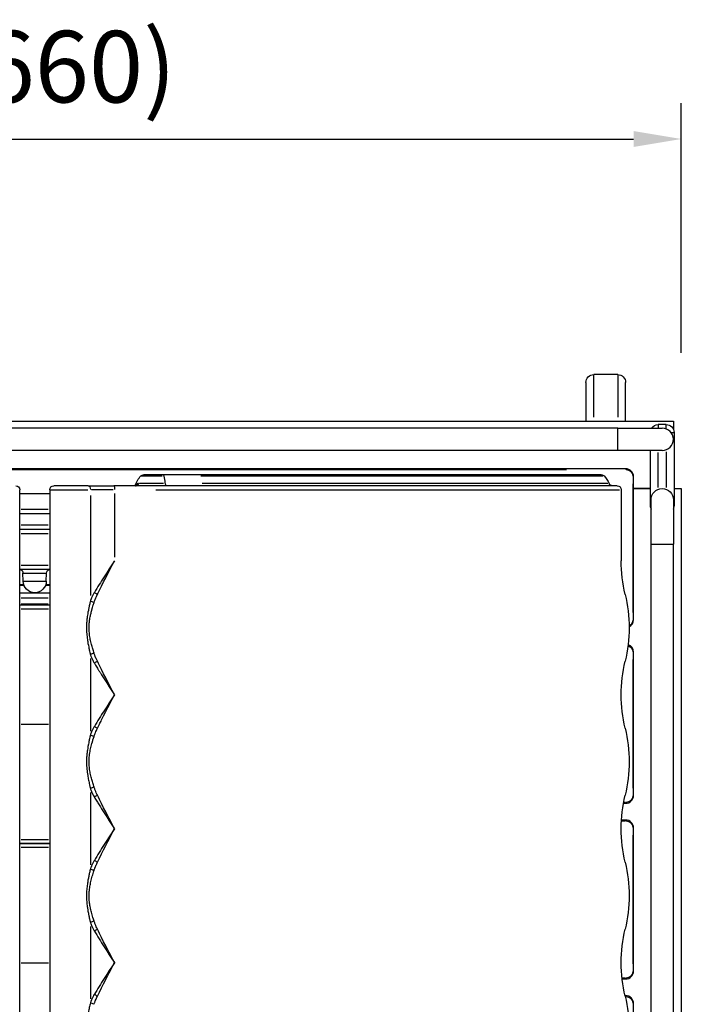
# Model space of a CAD drawing. Units: millimetres. Extents: x 0 to 15438, y 0 to 8400.
# Drawn here: x 1497 to 2052, y 3249 to 4074 of the extents above; entities that cross this region are included whole.
import ezdxf

# ---------------------------------------------------------------- set-up
doc = ezdxf.new("R2010")
doc.units = ezdxf.units.MM
doc.header["$MEASUREMENT"] = 0
doc.layers.add('P001', color=131, linetype='Continuous')
doc.layers.add('P_2DIM', color=6, linetype='Continuous')
doc.styles.add('BIGFONT', font='simplex.shx', dxfattribs={"bigfont": 'bigfont.shx'})
doc.dimstyles.new('DIMBIGFONT$0', dxfattribs={"dimscale": 20, "dimtxt": 3, "dimasz": 2, "dimexe": 1.5, "dimexo": 3, "dimgap": 0.75, "dimtad": 1, "dimdec": 1, "dimdsep": 46, "dimtxsty": 'BIGFONT', "dimsah": 1, "dimcen": 0, "dimclrt": 230, "dimadec": 1, "dimazin": 2, "dimtfac": 0.6, "dimtdec": 1, "dimtofl": 0, "dimtmove": 2, "dimatfit": 3, "dimfxl": 1, "dimtvp": 1, "dimtolj": 1, "dimarcsym": 0})

# ---------------------------------------------------------------- blocks, each defined once
blk = doc.blocks.new('*D63')
at = {"layer": 'Defpoints', "color": 0}
for p in [(2052.04, 3974.36), (968.04, 3735.12), (2052.04, 3735.12)]:
    blk.add_point(p, dxfattribs=at)
at = {"layer": 'P_2DIM', "color": 0, "lineweight": -2}
for p, q in [((968.04, 3795.12), (968.04, 4004.36)), ((2052.04, 3795.12), (2052.04, 4004.36)), ((1008.04, 3974.36), (2012.04, 3974.36))]:
    blk.add_line(p, q, dxfattribs=at)
at = {"layer": 'P_2DIM', "color": 0}
for points in [[(1008.04, 3981.02), (1008.04, 3967.69), (968.04, 3974.36)], [(2012.04, 3967.69), (2012.04, 3981.02), (2052.04, 3974.36)]]:
    blk.add_solid(points, dxfattribs=at)
at = {"layer": 'P_2DIM', "color": 3, "insert": (1510.04, 4035.07), "char_height": 60, "attachment_point": 5, "style": 'BIGFONT'}
blk.add_mtext('\\A1;(1660)', dxfattribs=at)

msp = doc.modelspace()

# ---------------------------------------------------------------- linework, layer by layer
at = {"layer": 'P001'}
for p, q in [((1998.7, 3776.79, 166.83), (1978.7, 3776.79, 166.83)), ((1978.7, 3741.05, 166.83), (1978.7, 3776.67, 166.83)), ((1998.7, 3776.67, 166.83), (1998.7, 3741.05, 166.83)), ((1972.04, 3770.12, 166.83), (1972.04, 3737.79, 166.83)), ((2005.37, 3737.79, 166.83), (2005.37, 3770.12, 166.83)), ((974.7, 3737.79, 166.83), (2045.37, 3737.79, 166.83)), ((2039.37, 3734.79, 166.83), (2032.7, 3734.79, 166.83)), ((2032.7, 3734.78, 166.83), (2032.7, 3732.06, 166.83)), ((2039.37, 3731.49, 166.83), (2039.37, 3734.78, 166.83)), ((2045.37, 3737.79, 166.83), (2045.37, 3731.12, 166.83)), ((1998.7, 3731.79, 166.83), (1021.37, 3731.79, 166.83)), ((1998.7, 3731.79, 166.83), (2036.04, 3731.79, 166.83)), ((1998.7, 3713.24, 166.83), (1998.7, 3731.67, 166.83)), ((2043.69, 3728.12, 166.83), (2046.03, 3728.12, 166.83)), ((2045.32, 3731.12, 166.83), (2045.37, 3731.12, 166.83)), ((2045.37, 3731.12, 166.83), (2045.37, 3731.03, 166.83)), ((2046.04, 3728.12, 166.83), (2046.04, 3666.79, 166.83)), ((1998.7, 3713.12, 166.83), (1021.37, 3713.12, 166.83)), ((2036.04, 3713.12, 166.83), (1998.7, 3713.12, 166.83)), ((2026.04, 3713.12, 166.83), (2026.04, 3666.79, 166.83)), ((2032.7, 3682.14, 166.83), (2032.7, 3711.49, 166.83)), ((2039.37, 3712.08, 166.83), (2039.37, 3682.17, 166.83)), ((2005.37, 3697.79, 166.83), (1014.7, 3697.79, 166.83)), ((1064.24, 3697.12, 166.83), (1955.84, 3697.12, 166.83)), ((1617.71, 3692.79, 166.83), (1601.45, 3692.79, 166.83)), ((1984.89, 3692.79, 166.83), (1617.71, 3692.79, 166.83)), ((2005.37, 3697.79, 166.83), (2005.37, 3697.17, 166.83)), ((1617.92, 3685.45, 166.83), (1597.74, 3685.45, 166.83)), ((1599.1, 3691.76, 166.83), (1616.87, 3691.76, 166.83)), ((1649.18, 3691.76, 166.83), (1986.23, 3691.76, 166.83)), ((1990.41, 3685.45, 166.83), (1650.4, 3685.45, 166.83)), ((2011.37, 3685.12, 166.83), (2011.37, 3577.12, 166.83)), ((2011.42, 3691.12, 166.83), (2012.04, 3691.12, 166.83)), ((2012.04, 3571.12, 166.83), (2012.04, 3691.12, 166.83)), ((1497.46, 2886.79, 166.83), (1497.46, 3680.12, 166.83)), ((1522.61, 3676.79, 166.83), (1497.46, 3676.79, 166.83)), ((1522.61, 3680.12, 166.83), (1522.61, 2886.79, 166.83)), ((1522.74, 3680.12, 166.83), (1554.62, 3680.12, 166.83)), ((1554.72, 3683.45, 166.83), (1525.95, 3683.45, 166.83)), ((1554.72, 3683.45, 166.83), (1576.41, 3683.45, 166.83)), ((1556.62, 3675.45, 166.83), (1556.62, 3591.42, 166.83)), ((1575.78, 3680.12, 166.83), (1557.53, 3680.12, 166.83)), ((1998.3, 3683.45, 166.83), (1576.41, 3683.45, 166.83)), ((1576.86, 3677.14, 166.83), (1576.86, 3623.48, 166.83)), ((1611.59, 3680.12, 166.83), (2000.37, 3680.12, 166.83)), ((2001.64, 3680.12, 166.83), (2001.64, 3620.5, 166.83)), ((2026.04, 3681.12, 166.83), (2012.04, 3681.12, 166.83)), ((2012.04, 3681.12, 166.83), (2026.04, 3681.12, 166.83)), ((2046.04, 3681.12, 166.83), (2052.04, 3681.12, 166.83)), ((2052.04, 3681.12, 166.83), (2052.04, 2827.79, 166.83)), ((2026.7, 3634.45, 166.83), (2026.7, 3671.79, 166.83)), ((2045.37, 3671.79, 166.83), (2045.37, 3634.45, 166.83)), ((1497.46, 3660.12, 166.83), (1522.61, 3660.12, 166.83)), ((1498.72, 3663.8, 166.83), (1521.36, 3663.8, 166.83)), ((2026.04, 3666.79, 166.83), (2026.64, 3666.79, 166.83)), ((2045.43, 3666.79, 166.83), (2046.04, 3666.79, 166.83)), ((1498.72, 3650.6, 166.83), (1521.36, 3650.6, 166.83)), ((1522.61, 3646.79, 166.83), (1497.46, 3646.79, 166.83)), ((1498.71, 3643.37, 166.83), (1521.36, 3643.37, 166.83)), ((2026.7, 2874.45, 166.83), (2026.7, 3634.45, 166.83)), ((2026.82, 3634.45, 166.83), (2045.26, 3634.45, 166.83)), ((2045.37, 2874.45, 166.83), (2045.37, 3634.45, 166.83)), ((1497.46, 3613.45, 166.83), (1522.61, 3613.45, 166.83)), ((1521.36, 3616.7, 166.83), (1498.71, 3616.7, 166.83)), ((1500.39, 3603.45, 166.83), (1500.15, 3610.24, 166.83)), ((1500.27, 3610.24, 166.83), (1519.8, 3610.24, 166.83)), ((1519.69, 3603.45, 166.83), (1519.93, 3610.24, 166.83)), ((1500.39, 3603.45, 166.83), (1519.69, 3603.45, 166.83)), ((1497.46, 3600.12, 166.83), (1500.98, 3600.12, 166.83)), ((1522.61, 3593.45, 166.83), (1497.46, 3593.45, 166.83)), ((1497.63, 3600.59, 166.83), (1500.65, 3600.59, 166.83)), ((1519.09, 3600.12, 166.83), (1522.61, 3600.12, 166.83)), ((1519.42, 3600.59, 166.83), (1522.45, 3600.59, 166.83)), ((1498.72, 3589.45, 166.83), (1521.36, 3589.45, 166.83)), ((1497.79, 3583.45, 166.83), (1497.46, 3583.45, 166.83)), ((1522.28, 3583.45, 166.83), (1497.79, 3583.45, 166.83)), ((1498.51, 3580.33, 166.83), (1521.57, 3580.33, 166.83)), ((1521.36, 3584.12, 166.83), (1498.72, 3584.12, 166.83)), ((1522.61, 3583.45, 166.83), (1522.28, 3583.45, 166.83)), ((2012.04, 3571.12, 166.83), (2011.42, 3571.12, 166.83)), ((2011.42, 3543.79, 166.83), (2012.04, 3543.79, 166.83)), ((2012.04, 3423.79, 166.83), (2012.04, 3543.79, 166.83)), ((1556.62, 3538.53, 166.83), (1556.62, 3477.77, 166.83)), ((2011.37, 3537.79, 166.83), (2011.37, 3429.79, 166.83)), ((1498.58, 3483.45, 166.83), (1521.5, 3483.45, 166.83)), ((1556.62, 3426.18, 166.83), (1556.62, 3365.43, 166.83)), ((2012.04, 3423.79, 166.83), (2011.42, 3423.79, 166.83)), ((2003.55, 3417.12, 166.83), (2005.37, 3417.12, 166.83)), ((2005.29, 3417.79, 166.83), (2003.75, 3417.79, 166.83)), ((2005.37, 3417.74, 166.83), (2005.37, 3417.12, 166.83)), ((2005.37, 3403.12, 166.83), (2001.86, 3403.12, 166.83)), ((2005.37, 3403.12, 166.83), (2005.37, 3402.51, 166.83)), ((2002, 3402.45, 166.83), (2005.19, 3402.45, 166.83)), ((2011.42, 3396.45, 166.83), (2012.04, 3396.45, 166.83)), ((2012.04, 3276.45, 166.83), (2012.04, 3396.45, 166.83)), ((1521.57, 3386.58, 166.83), (1498.51, 3386.58, 166.83)), ((2011.37, 3390.45, 166.83), (2011.37, 3282.45, 166.83)), ((1497.79, 3383.45, 166.83), (1497.46, 3383.45, 166.83)), ((1497.46, 3383.45, 166.83), (1497.79, 3383.45, 166.83)), ((1522.28, 3383.45, 166.83), (1497.79, 3383.45, 166.83)), ((1497.79, 3383.45, 166.83), (1522.28, 3383.45, 166.83)), ((1498.51, 3380.33, 166.83), (1521.57, 3380.33, 166.83)), ((1522.61, 3383.45, 166.83), (1522.28, 3383.45, 166.83)), ((1522.28, 3383.45, 166.83), (1522.61, 3383.45, 166.83)), ((1556.62, 3313.83, 166.83), (1556.62, 3253.08, 166.83)), ((1498.58, 3283.45, 166.83), (1521.5, 3283.45, 166.83)), ((2012.04, 3276.45, 166.83), (2011.42, 3276.45, 166.83)), ((2002.42, 3269.79, 166.83), (2005.37, 3269.79, 166.83)), ((2005.22, 3270.45, 166.83), (2002.5, 3270.45, 166.83)), ((2005.37, 3270.4, 166.83), (2005.37, 3269.79, 166.83)), ((2005.37, 3255.79, 166.83), (2004.87, 3255.79, 166.83)), ((2005.05, 3255.12, 166.83), (2005.35, 3255.12, 166.83)), ((2005.37, 3255.79, 166.83), (2005.37, 3255.17, 166.83)), ((2011.42, 3249.12, 166.83), (2012.04, 3249.12, 166.83)), ((2012.04, 3129.12, 166.83), (2012.04, 3249.12, 166.83))]:
    msp.add_line(p, q, dxfattribs=at)
at = {"layer": 'P001', "elevation": 166.83}
for points in [[(1597.09, 3685.45, -0.035794), (1596.88, 3685, -0.037513), (1596.6, 3684.58, -0.038184), (1596.28, 3684.23, -0.041537), (1595.9, 3683.93, -0.037855), (1595.52, 3683.71, -0.039476), (1595.11, 3683.56, -0.034165), (1594.75, 3683.48, -0.036002), (1594.38, 3683.45)], [(1594.38, 3683.45, 0.02514), (1594.53, 3683.46, 0.022992), (1594.67, 3683.48, 0.015037), (1594.77, 3683.5, 0.015417), (1594.86, 3683.53, 0.010774), (1594.92, 3683.55, 0.013501), (1594.98, 3683.58, 0.007669), (1595.01, 3683.59, 0.012998), (1595.04, 3683.61, 0.011387), (1595.06, 3683.62, 0.012588), (1595.07, 3683.62), (1595.08, 3683.63)], [(1597.09, 3685.45, 0.004686), (1597.07, 3685.45, 0.004614), (1597.04, 3685.45, 0.013789), (1596.96, 3685.45, 0.013054), (1596.89, 3685.44, 0.017294), (1596.78, 3685.42, 0.015868), (1596.68, 3685.39, 0.019712), (1596.54, 3685.35, 0.017523), (1596.41, 3685.3, 0.020989), (1596.25, 3685.22, 0.017971), (1596.1, 3685.12, 0.017728), (1595.94, 3685.01, 0.014888), (1595.79, 3684.89, 0.017173), (1595.61, 3684.72, 0.014089), (1595.44, 3684.54, 0.015849), (1595.24, 3684.31, 0.013095), (1595.06, 3684.07, 0.013534), (1594.87, 3683.78, 0.011279), (1594.69, 3683.48)], [(1594.68, 3683.47, 0.000019), (1594.68, 3683.47, 0.000019), (1594.68, 3683.47)], [(1576.86, 3620.5, 0.000011), (1576.85, 3620.48, 0.000027), (1576.84, 3620.46), (1574.65, 3617.14), (1572.48, 3613.82), (1570.33, 3610.49), (1568.2, 3607.17, 0.000625), (1567.15, 3605.52, 0.000674), (1566.1, 3603.86), (1565.06, 3602.2), (1564.03, 3600.55), (1563, 3598.9), (1561.99, 3597.25), (1560.98, 3595.6), (1559.98, 3593.96)], [(1562.59, 3592.41, -0.000408), (1563.01, 3593.28, -0.000395), (1563.43, 3594.15), (1564.28, 3595.89), (1566, 3599.39), (1567.75, 3602.89), (1569.53, 3606.4), (1571.33, 3609.91), (1573.15, 3613.43), (1574.99, 3616.95), (1576.84, 3620.46), (1576.86, 3620.5)], [(1559.98, 3593.96, 0.018128), (1558.77, 3591.78, 0.015687), (1557.71, 3589.52, 0.004442), (1557.42, 3588.84, 0.004214), (1557.14, 3588.14, 0.002744), (1556.97, 3587.68, 0.002644), (1556.79, 3587.21, 0.001303), (1556.71, 3586.98, 0.001277), (1556.62, 3586.75)], [(1556.62, 3586.75, 0.001307), (1556.26, 3585.2, 0.001766), (1555.92, 3583.64, 0.002005), (1555.58, 3582.08, 0.00245), (1555.25, 3580.51, 0.001328), (1555.09, 3579.72, 0.001494), (1554.94, 3578.93), (1554.65, 3577.34, 0.005772), (1554.25, 3574.93, 0.007229), (1553.91, 3572.52, 0.014083), (1553.53, 3568.43, 0.016699), (1553.39, 3564.32, 0.02), (1553.58, 3559.41, 0.015677), (1554.13, 3554.51, 0.00441), (1554.38, 3552.91, 0.003749), (1554.65, 3551.3), (1554.94, 3549.71), (1555.25, 3548.13, 0.002446), (1555.58, 3546.57, 0.002006), (1555.92, 3545.01), (1556.27, 3543.45, 0.000735), (1556.44, 3542.68, 0.000617), (1556.62, 3541.91)], [(1559.73, 3543.07, -0.004821), (1558.6, 3546.76, -0.008781), (1557.56, 3550.48, -0.012901), (1556.59, 3554.65, -0.019962), (1555.9, 3558.87, -0.025985), (1555.57, 3563.54, -0.027066), (1555.73, 3568.22, -0.018183), (1556.17, 3571.7, -0.013421), (1556.83, 3575.15, -0.005211), (1557.18, 3576.66, -0.004304), (1557.56, 3578.17, -0.001978), (1557.76, 3578.92, -0.001752), (1557.96, 3579.67, -0.001655), (1558.17, 3580.41, -0.001506), (1558.38, 3581.16), (1558.82, 3582.64, -0.002322), (1559.27, 3584.11, -0.001715), (1559.73, 3585.58)], [(1559.73, 3585.58, -0.003546), (1559.95, 3586.24, -0.003769), (1560.17, 3586.9, -0.005191), (1560.49, 3587.78, -0.005602), (1560.83, 3588.64, -0.013324), (1561.65, 3590.55, -0.01546), (1562.59, 3592.41)], [(1556.62, 3541.91, 0.005186), (1556.97, 3540.97, 0.00559), (1557.33, 3540.05, 0.015688), (1558.39, 3537.65, 0.018426), (1559.6, 3535.34, 0.002749), (1559.79, 3535.02, 0.0028), (1559.98, 3534.69)], [(1562.59, 3536.24, -0.009567), (1562, 3537.37, -0.00877), (1561.46, 3538.52, -0.002326), (1561.32, 3538.84, -0.002267), (1561.18, 3539.15, -0.00445), (1560.91, 3539.8, -0.004215), (1560.66, 3540.44, -0.006782), (1560.25, 3541.53, -0.006149), (1559.88, 3542.63), (1559.73, 3543.07)], [(1576.86, 3508.15, -0.00001), (1576.85, 3508.17, -0.000025), (1576.84, 3508.19), (1574.99, 3511.71), (1573.15, 3515.22), (1571.33, 3518.74), (1569.53, 3522.26), (1567.75, 3525.76), (1566, 3529.27), (1564.28, 3532.76), (1563.43, 3534.5), (1562.59, 3536.24)], [(1559.98, 3534.69), (1560.98, 3533.05, 0.000861), (1561.99, 3531.4, 0.000805), (1563, 3529.76, 0.000394), (1563.51, 3528.93, 0.000381), (1564.03, 3528.11, 0.000376), (1564.54, 3527.28, 0.000363), (1565.06, 3526.45), (1566.1, 3524.8), (1568.2, 3521.48), (1570.33, 3518.16), (1572.48, 3514.84), (1574.65, 3511.51), (1576.84, 3508.19, 0.000027), (1576.85, 3508.17, 0.000011), (1576.86, 3508.15)], [(1576.86, 3508.15, 0.000011), (1576.85, 3508.13, 0.000027), (1576.84, 3508.11), (1574.65, 3504.79), (1572.48, 3501.47), (1570.33, 3498.14), (1568.2, 3494.82), (1566.1, 3491.51), (1565.06, 3489.85), (1564.03, 3488.2), (1563, 3486.55), (1561.99, 3484.9), (1560.98, 3483.25), (1559.98, 3481.61)], [(1562.59, 3480.06), (1563.43, 3481.8), (1564.28, 3483.55, -0.000743), (1565.14, 3485.29, -0.000698), (1566, 3487.04), (1567.75, 3490.54), (1569.53, 3494.05), (1571.33, 3497.56), (1573.15, 3501.08), (1574.99, 3504.6), (1576.84, 3508.11, -0.000025), (1576.85, 3508.13, -0.00001), (1576.86, 3508.15)], [(1559.98, 3481.61, 0.018128), (1558.77, 3479.43, 0.015687), (1557.71, 3477.17, 0.004442), (1557.42, 3476.49, 0.004214), (1557.14, 3475.8, 0.004097), (1556.88, 3475.1, 0.003871), (1556.62, 3474.4)], [(1559.73, 3473.23, -0.003546), (1559.95, 3473.89, -0.003769), (1560.17, 3474.55, -0.005191), (1560.49, 3475.43, -0.005602), (1560.83, 3476.29, -0.013324), (1561.65, 3478.2, -0.01546), (1562.59, 3480.06)], [(1556.62, 3474.4, 0.000625), (1556.44, 3473.62, 0.00074), (1556.26, 3472.85), (1555.92, 3471.3, 0.002003), (1555.58, 3469.73, 0.002445), (1555.25, 3468.16), (1554.94, 3466.58, 0.001582), (1554.79, 3465.79, 0.001749), (1554.65, 3464.99), (1554.38, 3463.39), (1554.13, 3461.79, 0.004766), (1553.91, 3460.17, 0.005413), (1553.73, 3458.54, 0.013681), (1553.46, 3454.85, 0.015033), (1553.39, 3451.15, 0.021397), (1553.69, 3445.84, 0.015309), (1554.38, 3440.55, 0.00903), (1555.09, 3436.6, 0.005403), (1555.92, 3432.66), (1556.27, 3431.1), (1556.62, 3429.56)], [(1559.73, 3430.73, -0.004811), (1558.6, 3434.41, -0.008805), (1557.56, 3438.13, -0.012919), (1556.59, 3442.3, -0.019897), (1555.9, 3446.52, -0.010388), (1555.7, 3448.47, -0.011355), (1555.59, 3450.41, -0.008989), (1555.56, 3451.98, -0.00897), (1555.59, 3453.54, -0.026388), (1556, 3458.19, -0.018594), (1556.83, 3462.8, -0.007652), (1557.37, 3465.07, -0.005597), (1557.96, 3467.32), (1558.38, 3468.81, -0.001426), (1558.6, 3469.55, -0.001276), (1558.82, 3470.29), (1559.27, 3471.76), (1559.73, 3473.23)], [(1556.62, 3429.56, 0.003871), (1556.88, 3428.86, 0.004097), (1557.14, 3428.16, 0.002796), (1557.33, 3427.7, 0.002898), (1557.52, 3427.24, 0.000733), (1557.57, 3427.12, 0.000739), (1557.61, 3427.01), (1557.71, 3426.78), (1557.81, 3426.55, 0.002294), (1557.96, 3426.21, 0.002351), (1558.12, 3425.87, 0.013057), (1559, 3424.08, 0.014601), (1559.98, 3422.35)], [(1562.59, 3423.89, -0.017116), (1561.56, 3425.96, -0.01448), (1560.66, 3428.09, -0.006782), (1560.25, 3429.18, -0.006149), (1559.88, 3430.28, -0.001195), (1559.8, 3430.5, -0.00117), (1559.73, 3430.73)], [(1559.98, 3422.35, 0.001779), (1561.99, 3419.04, 0.001554), (1564.03, 3415.76), (1565.06, 3414.1), (1566.1, 3412.45), (1568.2, 3409.13), (1570.33, 3405.81), (1572.48, 3402.49), (1574.65, 3399.16, 0.000412), (1575.74, 3397.5, 0.000371), (1576.84, 3395.84), (1576.86, 3395.8)], [(1576.86, 3395.8, -0.00001), (1576.85, 3395.82, -0.000025), (1576.84, 3395.84), (1574.99, 3399.36), (1573.15, 3402.88), (1571.33, 3406.39), (1569.53, 3409.91), (1567.75, 3413.42), (1566, 3416.92), (1564.28, 3420.41), (1563.43, 3422.15), (1562.59, 3423.89)], [(1576.86, 3395.8, 0.000781), (1574.67, 3392.47, 0.000928), (1572.48, 3389.12), (1570.33, 3385.8), (1568.2, 3382.48), (1566.1, 3379.16), (1565.06, 3377.5), (1564.03, 3375.85), (1563, 3374.2), (1561.99, 3372.55), (1560.98, 3370.9), (1559.98, 3369.26)], [(1556.62, 3362.05, 0.002859), (1555.91, 3358.94, 0.004668), (1555.25, 3355.81, 0.005849), (1554.65, 3352.63, 0.00847), (1554.13, 3349.44, 0.014133), (1553.62, 3344.95, 0.018189), (1553.39, 3340.45, 0.01842), (1553.5, 3335.93, 0.015707), (1553.91, 3331.43, 0.009482), (1554.38, 3328.22, 0.00684), (1554.94, 3325.02, 0.001489), (1555.09, 3324.23, 0.001325), (1555.25, 3323.44, 0.002446), (1555.58, 3321.87, 0.002006), (1555.92, 3320.31, 0.000912), (1556.09, 3319.53, 0.000796), (1556.27, 3318.76), (1556.62, 3317.21)], [(1559.98, 3369.26, 0.019002), (1558.72, 3366.97, 0.016304), (1557.61, 3364.6, 0.002207), (1557.47, 3364.25, 0.00215), (1557.33, 3363.91, 0.00559), (1556.97, 3362.98, 0.005186), (1556.62, 3362.05)], [(1559.73, 3360.88, -0.005967), (1560.1, 3361.98, -0.006594), (1560.49, 3363.08, -0.001355), (1560.57, 3363.3, -0.001381), (1560.66, 3363.51), (1560.83, 3363.94, -0.004329), (1561.09, 3364.59, -0.004566), (1561.37, 3365.23, -0.009469), (1561.95, 3366.48, -0.010418), (1562.59, 3367.72)], [(1559.73, 3318.38), (1559.27, 3319.84), (1558.82, 3321.32, -0.00404), (1558.17, 3323.54, -0.005543), (1557.56, 3325.78, -0.011585), (1556.67, 3329.57, -0.017401), (1556, 3333.4, -0.022995), (1555.61, 3337.68, -0.025019), (1555.62, 3341.97, -0.023747), (1556.06, 3346.23, -0.016769), (1556.83, 3350.45, -0.007641), (1557.37, 3352.72, -0.005604), (1557.96, 3354.97, -0.004734), (1558.6, 3357.2, -0.00338), (1559.27, 3359.41, -0.00097), (1559.5, 3360.15, -0.000818), (1559.73, 3360.88)], [(1556.62, 3317.21, 0.001277), (1556.71, 3316.97, 0.001303), (1556.79, 3316.74, 0.003985), (1557.05, 3316.04, 0.004212), (1557.33, 3315.35, 0.015688), (1558.39, 3312.96, 0.018426), (1559.6, 3310.64, 0.002749), (1559.79, 3310.32, 0.0028), (1559.98, 3310)], [(1562.59, 3311.54, -0.017116), (1561.56, 3313.61, -0.01448), (1560.66, 3315.75, -0.006782), (1560.25, 3316.83, -0.006149), (1559.88, 3317.93), (1559.73, 3318.38)], [(1559.98, 3310), (1560.98, 3308.35), (1561.99, 3306.71), (1563, 3305.06), (1564.03, 3303.41), (1565.06, 3301.75), (1566.1, 3300.1), (1568.2, 3296.78), (1570.33, 3293.46), (1572.48, 3290.14), (1574.65, 3286.81), (1576.84, 3283.49, 0.000028), (1576.85, 3283.47, 0.000011), (1576.86, 3283.45)], [(1576.86, 3283.45, -0.000378), (1575.92, 3285.23, -0.000394), (1574.99, 3287.01), (1573.15, 3290.53), (1571.33, 3294.04), (1569.53, 3297.56), (1567.75, 3301.07), (1566, 3304.57), (1564.28, 3308.06), (1563.43, 3309.8), (1562.59, 3311.54)], [(1562.59, 3255.37), (1563.43, 3257.11), (1564.28, 3258.85), (1566, 3262.34), (1567.75, 3265.84), (1569.53, 3269.35), (1571.33, 3272.87), (1573.15, 3276.38, -0.000448), (1574.07, 3278.14, -0.000411), (1574.99, 3279.9, -0.000394), (1575.91, 3281.66, -0.000359), (1576.84, 3283.41), (1576.86, 3283.45)], [(1559.98, 3256.91, 0.019002), (1558.72, 3254.62, 0.016304), (1557.61, 3252.25, 0.002207), (1557.47, 3251.9, 0.00215), (1557.33, 3251.56, 0.00559), (1556.97, 3250.63, 0.005186), (1556.62, 3249.7)], [(1559.73, 3248.53, -0.005967), (1560.1, 3249.64, -0.006594), (1560.49, 3250.73, -0.004101), (1560.74, 3251.38, -0.004335), (1561, 3252.02, -0.012103), (1561.75, 3253.72, -0.013792), (1562.59, 3255.37)], [(1556.62, 3249.7, 0.0037), (1555.74, 3245.8, 0.006642), (1554.94, 3241.88, 0.006873), (1554.37, 3238.69, 0.00948), (1553.91, 3235.47, 0.017217), (1553.48, 3230.56, 0.020146), (1553.41, 3225.63, 0.022466), (1553.82, 3219.92, 0.014761), (1554.65, 3214.26, 0.003402), (1554.94, 3212.67, 0.002747), (1555.25, 3211.09, 0.003592), (1555.74, 3208.75, 0.002572), (1556.27, 3206.41), (1556.62, 3204.86)]]:
    msp.add_lwpolyline(points, format="xyb", dxfattribs=at)
for points in [[(1562.59, 3367.72), (1563.43, 3369.45), (1564.28, 3371.2), (1566, 3374.69), (1567.75, 3378.19), (1569.53, 3381.7), (1571.33, 3385.21), (1573.15, 3388.73), (1574.99, 3392.25), (1576.84, 3395.76), (1576.86, 3395.8)], [(1576.86, 3283.45), (1576.84, 3283.42), (1574.65, 3280.09), (1572.48, 3276.77), (1570.33, 3273.45), (1568.2, 3270.13), (1566.1, 3266.81), (1565.06, 3265.16), (1564.03, 3263.5), (1563, 3261.85), (1561.99, 3260.2), (1560.98, 3258.56), (1559.98, 3256.91)]]:
    msp.add_lwpolyline(points, dxfattribs=at)
at = {"layer": 'P001', "extrusion": (-3.63318e-29, -2.96671e-13, -1)}
for centre, radius, start, end in [((-1978.7, 3770.12, -166.83), 6.67, 0, 90), ((-1998.7, 3770.12, -166.83), 6.67, 90, 180), ((-2032.7, 3728.12, -166.83), 6.67, 33.36701, 90), ((-2039.37, 3728.12, -166.83), 6.67, 90, 180), ((-1601.45, 3689.45, -166.83), 3.33, 43.70211, 90), ((-1984.89, 3689.45, -166.83), 3.33, 90, 136.29789), ((-1614.7, 3676.79, -166.83), 21.67, 17.92021, 43.70211), ((-1971.64, 3676.79, -166.83), 21.67, 136.29789, 156.42182), ((-1994.55, 3686.79, -166.83), 3.33, 270, 336.42182), ((-1494.13, 3680.12, -166.83), 3.33, 90, 180), ((-1525.95, 3680.12, -166.83), 3.33, 0, 90), ((-1998.3, 3680.12, -166.83), 3.33, 90, 180), ((-2121.64, 3620.5, -166.83), 120, 346.4638, 0), ((-1496.82, 3610.12, -166.83), 3.33, 101.09663, 178), ((-1523.26, 3610.12, -166.83), 3.33, 2, 78.90337), ((-1510.04, 3603.45, -166.83), 9.65, 180, 0), ((-1888.3, 3564.33, -166.83), 120, 166.4638, 193.5362), ((-2121.64, 3508.15, -166.83), 120, 346.4638, 13.5362), ((-1888.3, 3451.98, -166.83), 120, 166.4638, 193.5362), ((-2121.64, 3395.8, -166.83), 120, 346.4638, 13.5362), ((-1888.3, 3339.63, -166.83), 120, 166.4638, 193.5362), ((-2121.64, 3283.45, -166.83), 120, 346.4638, 13.5362), ((-1888.3, 3227.28, -166.83), 120, 166.4638, 193.5362)]:
    msp.add_arc(centre, radius, start, end, dxfattribs=at)
at = {"layer": 'P001'}
for centre, radius, start, end in [((2036.04, 3722.45, 166.83), 9.33, 270, 90), ((2005.37, 3691.12, 166.83), 6.67, 0, 90), ((2032.7, 3666.79, 166.83), 6.67, 180, 205.84193), ((2039.37, 3666.79, 166.83), 6.67, 334.15807, 0), ((2005.37, 3571.12, 166.83), 6.67, 296.07791, 0), ((2005.37, 3543.79, 166.83), 6.67, 0, 71.73597), ((2005.37, 3423.79, 166.83), 6.67, 270, 0), ((2005.37, 3396.45, 166.83), 6.67, 0, 90), ((2005.37, 3276.45, 166.83), 6.67, 270, 0), ((2005.37, 3249.12, 166.83), 6.67, 0, 90)]:
    msp.add_arc(centre, radius, start, end, dxfattribs=at)
at = {"layer": 'P001', "extrusion": (-1.906e-14, -3.16409e-13, -1)}
for centre in [(-2005.37, 3691.12, -166.83), (-2005.37, 3396.45, -166.83), (-2005.37, 3249.12, -166.83)]:
    msp.add_arc(centre, 6, 94.5, 175.5, dxfattribs=at)
at = {"layer": 'P001', "extrusion": (-1.41853e-28, -3.16972e-13, -1)}
msp.add_arc((-2036.04, 3671.79, -166.83), 9.33, 0, 180, dxfattribs=at)
at = {"layer": 'P001', "extrusion": (-1.57898e-14, -3.16839e-13, -1)}
msp.add_arc((-2005.37, 3571.12, -166.83), 6, 183.04213, 237.80056, dxfattribs=at)
at = {"layer": 'P001', "extrusion": (-5.86492e-15, -3.02967e-13, -1)}
msp.add_arc((-2005.37, 3543.79, -166.83), 6, 113.06232, 176.47696, dxfattribs=at)
at = {"layer": 'P001', "extrusion": (-1.57898e-14, -3.12461e-13, -1)}
for centre in [(-2005.37, 3423.79, -166.83), (-2005.37, 3276.45, -166.83)]:
    msp.add_arc(centre, 6, 184.5, 265.5, dxfattribs=at)
at = {"layer": 'P001', "extrusion": (0, 0, -1)}
for centre, major_axis, ratio, start_param, end_param in [((1617.71, 3689.45, 166.83), (0, 3.33), 0.226742, 0.040403, 0.767648), ((1614.7, 3676.79, 166.83), (0, 21.67), 0.226742, 0.825612, 1.141718), ((1554.72, 3680.12, 166.83), (0, 3.33), 0.569599, 0.07854, 1.492257), ((1576.41, 3680.12, 166.83), (0, 3.33), 0.13593, 0.07854, 1.492257), ((1562.76, 3593.76, 166.83), (-5.03, 2.71), 0.223009, 4.654832, 5.145767), ((1559.82, 3586.6, 166.83), (-5.41, 1.75), 0.175098, 4.702139, 5.254834), ((1497.79, 3580.12, 166.83), (0, -3.33), 0.805163, 3.02409, 3.135408), ((1562.76, 3481.41, 166.83), (-5.03, 2.71), 0.223009, 4.654832, 5.145767), ((1559.82, 3474.25, 166.83), (-5.41, 1.75), 0.175098, 4.702139, 5.254834), ((1497.79, 3380.12, 166.83), (0, -3.33), 0.805163, 3.02409, 3.135408), ((1522.28, 3386.79, 166.83), (0, 3.33), 0.805163, 3.02409, 3.135408), ((1559.82, 3361.9, 166.83), (-5.41, 1.75), 0.175098, 4.702139, 5.254834), ((1562.76, 3369.06, 166.83), (-5.03, 2.71), 0.223009, 4.654832, 5.145767), ((1562.76, 3256.71, 166.83), (-5.03, 2.71), 0.223009, 4.654832, 5.145767), ((1559.82, 3249.55, 166.83), (-5.41, 1.75), 0.175098, 4.702139, 5.254834)]:
    msp.add_ellipse(centre, major_axis=major_axis, ratio=ratio, start_param=start_param, end_param=end_param, dxfattribs=at)
at = {"layer": 'P001'}
for centre, major_axis, ratio, start_param, end_param in [((1619.9, 3686.79, 166.83), (0, -3.33), 0.226742, 5.18187, 6.225221), ((1522.28, 3580.12, 166.83), (0, -3.33), 0.805163, 3.02409, 3.135408), ((1559.82, 3542.06, 166.83), (-5.41, -1.75), 0.175098, 4.702139, 5.254834), ((1562.76, 3534.89, 166.83), (-5.03, -2.71), 0.223009, 4.654832, 5.145767), ((1559.82, 3429.71, 166.83), (-5.41, -1.75), 0.175098, 4.702139, 5.254834), ((1562.76, 3422.54, 166.83), (-5.03, -2.71), 0.223009, 4.654832, 5.145767), ((1497.79, 3386.79, 166.83), (0, 3.33), 0.805163, 3.02409, 3.135408), ((1522.28, 3380.12, 166.83), (0, -3.33), 0.805163, 3.02409, 3.135408), ((1559.82, 3317.36, 166.83), (-5.41, -1.75), 0.175098, 4.702139, 5.254834), ((1562.76, 3310.19, 166.83), (-5.03, -2.71), 0.223009, 4.654832, 5.145767)]:
    msp.add_ellipse(centre, major_axis=major_axis, ratio=ratio, start_param=start_param, end_param=end_param, dxfattribs=at)

# ---------------------------------------------------------------- dimensions: what is measured, and where the dimension line sits
at = {"layer": 'P_2DIM'}
dim = msp.add_linear_dim(base=(2052.04, 3974.36, 166.83), p1=(968.04, 3735.12, 166.83), p2=(2052.04, 3735.12, 166.83), text='(1660)', dimstyle='DIMBIGFONT$0', override={"dimdec": 0, "dimlfac": 1.5, "dimrnd": 10, "dimclrt": 3}, dxfattribs=at)
dim.commit()
dim.dimension.update_dxf_attribs({"geometry": '*D63', "text_midpoint": (1510.04, 4035.07, 166.83)})

doc.saveas('drawing.dxf')
